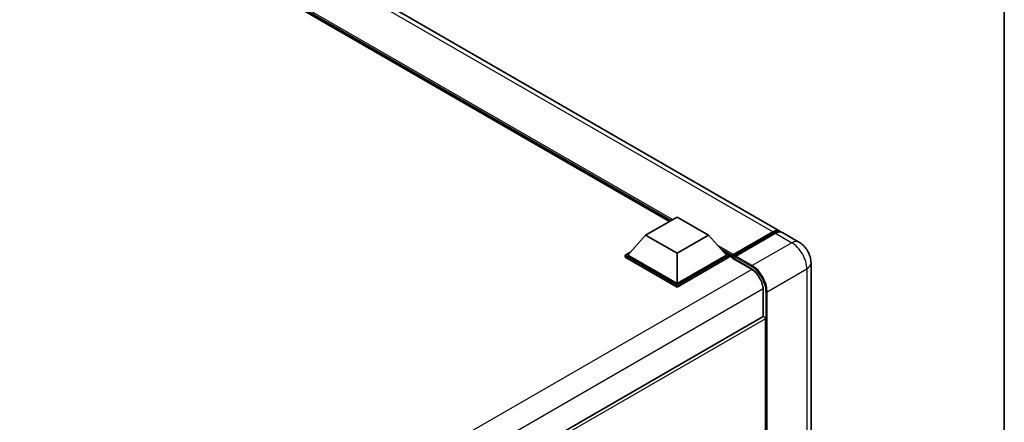
# Model space of a CAD drawing. Units: millimetres. Extents: x 58 to 11858, y 32 to 1578.
# Drawn here: x 1421 to 1622, y 371 to 453 of the extents above; entities that cross this region are included whole.
import ezdxf

# ---------------------------------------------------------------- set-up
doc = ezdxf.new("R2010")
doc.units = ezdxf.units.MM
doc.header["$LTSCALE"] = 4
for name, color, linetype, lineweight in [('Border (ISO)', 7, 'Continuous', 35), ('Visible (ISO)', 7, 'Continuous', 35), ('Visible Narrow (ISO)', 7, 'Continuous', 25)]:
    doc.layers.add(name, color=color, linetype=linetype, lineweight=lineweight)

# ---------------------------------------------------------------- blocks, each defined once
blk = doc.blocks.new('図面枠 tk図枠')
at = {"layer": 'Border (ISO)'}
blk.add_line((405.5, 289), (405.5, 8), dxfattribs=at)

msp = doc.modelspace()

# ---------------------------------------------------------------- linework, layer by layer
at = {"layer": 'Visible (ISO)'}
for p, q in [((1576.1465, 409.8226), (1368.8999, 529.4764)), ((1553.5522, 411.8141), (1370.5824, 517.4518)), ((1548.6704, 408.9956), (1555.0987, 412.7069)), ((1555.0987, 412.7069), (1561.5269, 408.9956)), ((1548.6704, 408.9956), (1545.0192, 404.8983)), ((1555.0987, 405.2842), (1548.6704, 408.9956)), ((1561.5269, 408.9956), (1555.0987, 405.2842)), ((1561.5269, 408.9956), (1565.1781, 404.8983)), ((1566.5015, 404.6846), (1574.7296, 409.4351)), ((1566.6181, 405.017), (1574.6919, 409.6785)), ((1575.2062, 409.3816), (1567.1066, 404.7053)), ((1580.0034, 407.5957), (1576.6608, 409.5256)), ((1544.5049, 404.8983), (1545.5641, 405.5098)), ((1544.5049, 404.4826), (1544.5049, 404.8983)), ((1555.0987, 398.782), (1544.5049, 404.8983)), ((1555.0987, 399.0789), (1545.0192, 404.8983)), ((1555.0987, 405.2842), (1555.0987, 399.0789)), ((1565.1781, 404.8983), (1555.0987, 399.0789)), ((1565.6924, 404.8983), (1555.0987, 398.782)), ((1564.6332, 405.5098), (1565.6924, 404.8983)), ((1565.6924, 404.4826), (1565.6924, 404.8983)), ((1566.4638, 404.3596), (1565.6924, 404.805)), ((1566.4638, 404.4826), (1566.4638, 404.7498)), ((1566.4638, 404.3341), (1566.4638, 404.6013)), ((1566.9781, 404.4529), (1566.5924, 404.6756)), ((1555.0987, 398.3663), (1544.5049, 404.4826)), ((1565.6924, 404.4826), (1555.0987, 398.3663)), ((1566.5015, 404.2509), (1570.2298, 402.0983)), ((1566.9781, 404.4826), (1566.9781, 404.4529)), ((1582.4865, 403.295), (1582.4865, 321.9422)), ((1555.0987, 398.3663), (1555.0987, 398.782)), ((1572.7102, 397.8022), (1572.7102, 392.3274)), ((1572.7102, 392.3274), (1445.746, 319.0245)), ((1573.1492, 358.7588), (1573.1492, 391.864))]:
    msp.add_line(p, q, dxfattribs=at)
for centre, major_axis, start_param, end_param in [((1574.6919, 407.3032), (1.4545, 2.5193), 6.10547471, 7.06858347), ((1575.2062, 407.0063), (1.4545, 2.5193), 0, 0.78539816), ((1566.6181, 404.8389), (0.1091, 0.189), 0.78539816, 2.35619449), ((1566.5924, 404.5271), (-0.0909, 0.1575), 5.49778714, 7.06858347), ((1567.1066, 404.5568), (-0.0909, -0.1575), 3.92699082, 5.49778714), ((1566.5924, 404.4084), (-0.0909, -0.1575), 5.49778714, 6.28318531), ((1572.892, 392.0125), (-0.1818, 0.3149), 3.92699082, 6.28318531)]:
    msp.add_ellipse(centre, major_axis=major_axis, ratio=0.57735027, start_param=start_param, end_param=end_param, dxfattribs=at)
for points, knots in [([(1574.7296, 409.4351), (1574.8296, 409.4929), (1574.9305, 409.542), (1575.1322, 409.6216), (1575.2329, 409.6519), (1575.4325, 409.6923), (1575.5314, 409.7023), (1575.7246, 409.7001), (1575.819, 409.688), (1575.925, 409.6603), (1575.9406, 409.6558), (1575.956, 409.651)], [1.570796327, 1.570796327, 1.570796327, 1.570796327, 1.727875959, 1.727875959, 1.884955592, 1.884955592, 2.042035225, 2.042035225, 2.199114858, 2.199114858, 2.226350272, 2.226350272, 2.226350272, 2.226350272]), ([(1582.4865, 403.295), (1582.4865, 403.6831), (1582.4358, 404.0398), (1582.2733, 404.7111), (1582.1606, 405.026), (1581.8841, 405.625), (1581.7201, 405.909), (1581.3396, 406.4479), (1581.1232, 406.703), (1580.6231, 407.1794), (1580.3396, 407.4016), (1580.0034, 407.5957)], [4.71238898, 4.71238898, 4.71238898, 4.71238898, 5.02654825, 5.02654825, 5.34070751, 5.34070751, 5.65486678, 5.65486678, 5.96902604, 5.96902604, 6.28318531, 6.28318531, 6.28318531, 6.28318531]), ([(1570.2298, 402.0983), (1570.4823, 401.9525), (1570.738, 401.759), (1571.2283, 401.2939), (1571.4628, 401.0221), (1571.8855, 400.427), (1572.0734, 400.1038), (1572.3824, 399.44), (1572.5033, 399.0996), (1572.6661, 398.4386), (1572.7082, 398.118), (1572.7102, 397.8166), (1572.7102, 397.8094), (1572.7102, 397.8022)], [0, 0, 0, 0, 0.31107929, 0.31107929, 0.6234698, 0.6234698, 0.93705488, 0.93705488, 1.25066041, 1.25066041, 1.56309811, 1.56309811, 1.57079633, 1.57079633, 1.57079633, 1.57079633])]:
    msp.add_open_spline(points, degree=3, knots=knots, dxfattribs=at)
at = {"layer": 'Visible Narrow (ISO)'}
for p, q in [((1574.6919, 409.6785), (1367.4454, 529.3323)), ((1554.1987, 412.1873), (1368.3242, 519.502)), ((1553.8902, 412.0092), (1368.9782, 518.7682)), ((1553.6587, 411.8756), (1369.4686, 518.2178)), ((1566.5924, 404.6756), (1574.8205, 409.4261)), ((1574.8205, 409.4261), (1575.0519, 409.2925)), ((1575.2062, 409.3816), (1578.5489, 407.4517)), ((1566.6181, 405.017), (1563.4343, 406.8552)), ((1578.5489, 407.4517), (1570.4493, 402.7754)), ((1566.4638, 404.7498), (1564.0882, 406.1213)), ((1566.4638, 404.4826), (1564.5787, 405.5709)), ((1570.4493, 402.7754), (1567.1066, 404.7053)), ((1570.1922, 402.1815), (1566.4638, 404.3341)), ((1566.9781, 404.4826), (1570.3207, 402.5527)), ((1570.3907, 401.9993), (1443.1671, 328.5467)), ((1573.5349, 397.431), (1581.6345, 402.1073)), ((1581.6345, 402.1073), (1581.6345, 320.7546)), ((1572.7049, 397.991), (1445.5877, 324.5998)), ((1572.7635, 392.3438), (1572.7635, 397.7279)), ((1573.2777, 397.431), (1573.2777, 316.0783)), ((1573.5349, 316.0783), (1573.5349, 397.431)), ((1573.1492, 391.864), (1446.0816, 318.5015))]:
    msp.add_line(p, q, dxfattribs=at)
for centre, major_axis, start_param, end_param in [((1574.8205, 409.2776), (-0.0909, 0.1575), 5.49778714, 6.28318531), ((1574.8205, 407.229), (1.3455, 2.3304), 0.15155638, 0.78539816), ((1578.5489, 405.0764), (1.4545, 2.5193), 0, 0.78539816), ((1578.5489, 403.8888), (2.1818, -3.779), 0.78539816, 2.35619449), ((1570.4493, 402.6269), (0.0909, 0.1575), 0.78539816, 2.35619449), ((1570.3207, 399.1382), (2.0909, -3.6216), 0.78539816, 2.35619449), ((1570.4493, 399.2125), (-2.1818, 3.779), 3.92699082, 5.49778714), ((1579.5774, 403.295), (2.9091, 0), 5.49778714, 6.28318531), ((1570.3207, 402.2558), (-0.0909, -0.1575), 5.49778714, 6.28318531), ((1570.1922, 399.2125), (-1.8182, 3.1492), 3.92699082, 5.49778714), ((1572.892, 397.8022), (-0.1818, 0), 0, 0.78539816), ((1573.4063, 397.5052), (0.1818, 0), 3.92699082, 5.49778714)]:
    msp.add_ellipse(centre, major_axis=major_axis, ratio=0.57735027, start_param=start_param, end_param=end_param, dxfattribs=at)

# ---------------------------------------------------------------- block references
at = {"xscale": 4, "yscale": 4, "zscale": 4}
msp.add_blockref('図面枠 tk図枠', (0, 0), dxfattribs=at)

doc.saveas('drawing.dxf')
